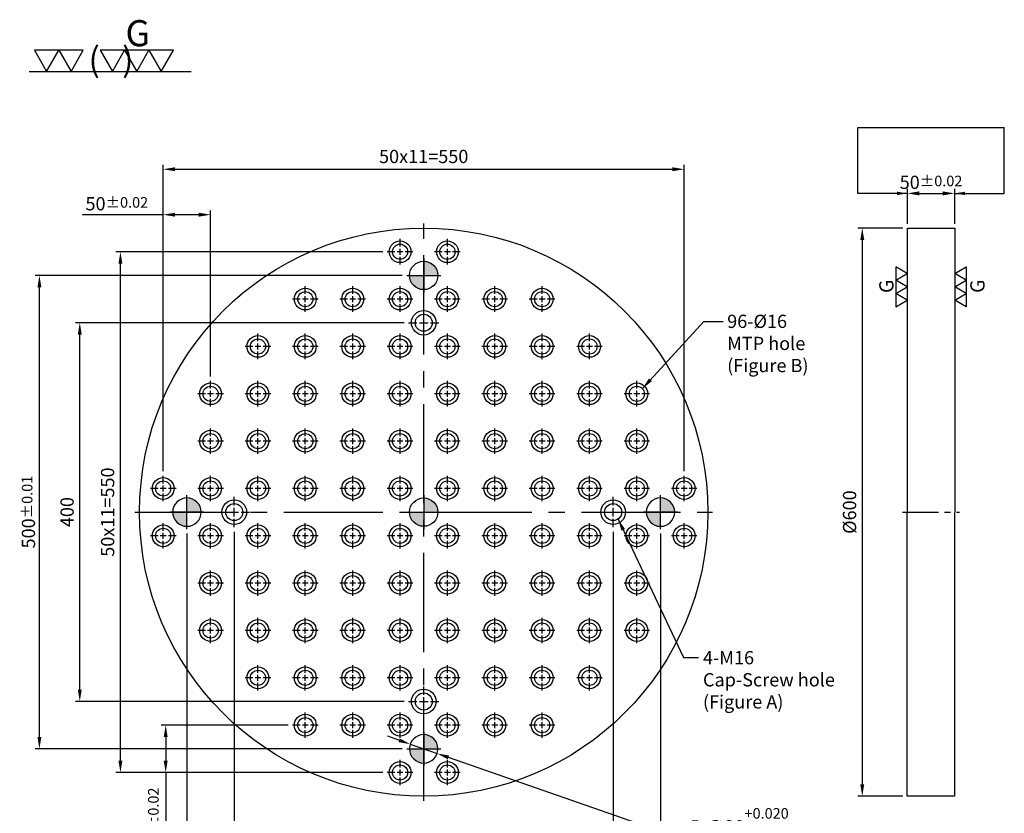
# Model space of a CAD drawing. Units: millimetres. Extents: x 8604 to 9644, y 6594 to 7904.
# Drawn here: x 8604 to 9644, y 7066 to 7904 of the extents above; entities that cross this region are included whole.
import ezdxf

# ---------------------------------------------------------------- set-up
doc = ezdxf.new("R2010")
doc.units = ezdxf.units.MM
doc.linetypes.add('CENTER2', pattern=[28.575, 19.05, -3.175, 3.175, -3.175])
for name, color, linetype in [('01', 4, 'Continuous'), ('02', 5, 'Continuous'), ('CL', 1, 'CENTER2'), ('CLL', 1, 'Continuous'), ('DIM', 6, 'Continuous'), ('G', 3, 'Continuous'), ('H', 2, 'Continuous'), ('W', 7, 'Continuous')]:
    doc.layers.add(name, color=color, linetype=linetype)
doc.styles.add('TXT-1', font='txt.shx', dxfattribs={"width": 0.95, "bigfont": 'chineset.shx'})
doc.styles.add('TXT-7', font='txt.shx', dxfattribs={"width": 0.8, "bigfont": 'chineset.shx'})
doc.dimstyles.new('HISO-25', dxfattribs={"dimscale": 4, "dimtxt": 2, "dimasz": 1.8, "dimexe": 0.66666, "dimexo": 0.66666, "dimgap": 0.66666, "dimtad": 0, "dimtoh": 1, "dimdsep": 46, "dimtxsty": 'TXT-7', "dimcen": 2.5, "dimclrd": 256, "dimclre": 256, "dimclrt": 3, "dimadec": 0, "dimazin": 0, "dimtfac": 0.8, "dimtmove": 0, "dimatfit": 3, "dimfxl": 0, "dimlwd": -1, "dimarcsym": 0})
doc.dimstyles.new('ISO-0.01', dxfattribs={"dimscale": 4, "dimtxt": 2, "dimasz": 1.8, "dimexe": 0.66666, "dimexo": 0.66666, "dimgap": 0.66666, "dimtad": 0, "dimdsep": 46, "dimtxsty": 'TXT-7', "dimcen": 2.5, "dimclrd": 256, "dimclre": 256, "dimclrt": 3, "dimadec": 0, "dimazin": 0, "dimtol": 1, "dimtp": 0.01, "dimtm": 0.01, "dimtfac": 0.8, "dimtmove": 0, "dimatfit": 3, "dimfxl": 0, "dimlwd": -1, "dimarcsym": 0})
doc.dimstyles.new('ISO-25', dxfattribs={"dimscale": 4, "dimtxt": 2, "dimasz": 1.8, "dimexe": 0.66666, "dimexo": 0.66666, "dimgap": 0.66666, "dimtad": 1, "dimdsep": 46, "dimtxsty": 'TXT-1', "dimcen": 2.5, "dimclrd": 256, "dimclre": 256, "dimclrt": 3, "dimadec": 0, "dimazin": 0, "dimtfac": 0.8, "dimtmove": 0, "dimatfit": 3, "dimfxl": 0, "dimlwd": -1, "dimarcsym": 0})

# ---------------------------------------------------------------- blocks, each defined once
blk = doc.blocks.new('定位點-30')
at = {"layer": 'H'}
h = blk.add_hatch(color=256, dxfattribs=at)
h.paths.add_polyline_path([(0, 0), (0, 15, 0.414214), (-15, 0)])
h.paths.add_polyline_path([(0, 0), (0, -15, 0.414214), (15, 0)])
at = {"layer": '02'}
blk.add_circle((0, 0), 15, dxfattribs=at)
at = {"layer": 'CLL', "ltscale": 1.5}
for p, q in [((0, -18), (0, 18)), ((-18, 0), (18, 0))]:
    blk.add_line(p, q, dxfattribs=at)
blk = doc.blocks.new('*D14')
at = {"layer": 'Defpoints', "color": 0}
for p in [(9016.4, 7138.8), (9044.8, 7128.9)]:
    blk.add_point(p, dxfattribs=at)
at = {"layer": 'DIM'}
for p, q in [((9004.5, 7143), (8992.6, 7147.1)), ((9016.4, 7138.8), (9044.8, 7128.9)), ((9294.6, 7041.9), (9056.7, 7124.8)), ((9307.2, 7041.9), (9294.6, 7041.9))]:
    blk.add_line(p, q, dxfattribs=at)
for points in [[(9005.2, 7144.9), (9003.9, 7141), (9016.4, 7138.8)], [(9057.4, 7126.8), (9056, 7122.8), (9044.8, 7128.9)]]:
    blk.add_solid(points, dxfattribs=at)
at = {"layer": 'DIM', "color": 3, "insert": (9311.8, 7041.9), "char_height": 14, "attachment_point": 4, "style": 'TXT-7'}
blk.add_mtext('5-∅30{\\H11.200000;\\S+0.020^ +0.007;} \\PThru', dxfattribs=at)
blk = doc.blocks.new('M16-18-26-青孔')
at = {"layer": '02'}
for radius in [13, 9]:
    blk.add_circle((0, 0), radius, dxfattribs=at)
at = {"layer": 'CLL', "ltscale": 2}
for p, q in [((0, 7.1), (0, 16)), ((-16, 0), (-7.1, 0)), ((-4.6, 0), (4.6, 0)), ((0, -4.6), (0, 4.6)), ((7.1, 0), (16, 0)), ((0, -16), (0, -7.1))]:
    blk.add_line(p, q, dxfattribs=at)
blk = doc.blocks.new('*D16')
at = {"layer": 'Defpoints', "color": 0}
for p in [(9541.2, 7683.9), (9493.6, 7083.9), (9541.1, 7083.9)]:
    blk.add_point(p, dxfattribs=at)
at = {"layer": 'DIM', "lineweight": -2}
for p, q in [((9536.6, 7683.9), (9489, 7683.9)), ((9536.4, 7083.9), (9489, 7083.9))]:
    blk.add_line(p, q, dxfattribs=at)
at = {"layer": 'DIM'}
blk.add_line((9493.6, 7671.3), (9493.6, 7096.5), dxfattribs=at)
for points in [[(9491.5, 7671.3), (9495.7, 7671.3), (9493.6, 7683.9)], [(9491.5, 7096.5), (9495.7, 7096.5), (9493.6, 7083.9)]]:
    blk.add_solid(points, dxfattribs=at)
at = {"layer": 'DIM', "color": 3, "insert": (9482, 7383.9), "char_height": 14, "attachment_point": 5, "rotation": 90, "style": 'TXT-1'}
blk.add_mtext('%%C600', dxfattribs=at)
blk = doc.blocks.new('加工符號-G右')
at = {"layer": '01'}
for p, q in [((0, 5), (4.33, 7.5)), ((4.33, 7.5), (4.33, 2.5)), ((4.33, 2.5), (0, 5)), ((0, 0), (4.33, 2.5)), ((4.33, -2.5), (0, 0)), ((4.33, 2.5), (4.33, -2.5)), ((0, -5), (4.33, -2.5)), ((4.33, -2.5), (4.33, -7.5)), ((4.33, -7.5), (0, -5))]:
    blk.add_line(p, q, dxfattribs=at)
blk.add_text('G', height=5.35, rotation=90, dxfattribs=at).set_placement((11.22, -2.31))
blk = doc.blocks.new('加工符號-G左')
at = {"layer": '01'}
for p, q in [((0, 5), (-4.33, 7.5)), ((-4.33, 7.5), (-4.33, 2.5)), ((-4.33, 2.5), (0, 5)), ((0, 0), (-4.33, 2.5)), ((-4.33, 2.5), (-4.33, -2.5)), ((-4.33, -2.5), (0, 0)), ((-4.33, -2.5), (-4.33, -7.5)), ((0, -5), (-4.33, -2.5)), ((-4.33, -7.5), (0, -5))]:
    blk.add_line(p, q, dxfattribs=at)
blk.add_text('G', height=5.35, rotation=90, dxfattribs=at).set_placement((-5.14, -2.31))
blk = doc.blocks.new('*D15')
at = {"layer": 'Defpoints', "color": 0}
for p in [(9591.2, 7720.5), (9541.2, 7683.9), (9591.2, 7683.9)]:
    blk.add_point(p, dxfattribs=at)
at = {"layer": 'DIM', "lineweight": -2}
for p, q in [((9541.2, 7688.5), (9541.2, 7725.2)), ((9591.2, 7688.5), (9591.2, 7725.2))]:
    blk.add_line(p, q, dxfattribs=at)
at = {"layer": 'DIM'}
blk.add_line((9553.8, 7720.5), (9578.6, 7720.5), dxfattribs=at)
for points in [[(9553.8, 7722.6), (9553.8, 7718.4), (9541.2, 7720.5)], [(9578.6, 7722.6), (9578.6, 7718.4), (9591.2, 7720.5)]]:
    blk.add_solid(points, dxfattribs=at)
at = {"layer": 'DIM', "color": 3, "insert": (9566.2, 7732.2), "char_height": 14, "attachment_point": 5, "style": 'TXT-1'}
blk.add_mtext('50{\\H11.200000;±0.02}', dxfattribs=at)
blk = doc.blocks.new('M16-16-23-圓孔')
at = {"layer": '01'}
blk.add_circle((0, 0), 11.5, dxfattribs=at)
at = {"layer": 'CLL', "ltscale": 1.5}
for p, q in [((0, 5.4), (0, 13.5)), ((-5.4, 0), (-13.5, 0)), ((3.1, 0), (-3.1, 0)), ((0, -3.1), (0, 3.1)), ((13.5, 0), (5.4, 0)), ((0, -13.5), (0, -5.4))]:
    blk.add_line(p, q, dxfattribs=at)
at = {"layer": 'G'}
blk.add_circle((0, 0), 8, dxfattribs=at)
blk = doc.blocks.new('加工符號-G上')
at = {"layer": '01'}
for p, q in [((-20.97, 4.33), (-18.47, 0)), ((-15.97, 4.33), (-20.97, 4.33)), ((-18.47, 0), (-15.97, 4.33)), ((-15.97, 4.33), (-13.47, 0)), ((-10.97, 4.33), (-15.97, 4.33)), ((-13.47, 0), (-10.97, 4.33)), ((-7.5, 4.33), (-5, 0)), ((-2.5, 4.33), (-7.5, 4.33)), ((-5, 0), (-2.5, 4.33)), ((-2.5, 4.33), (0, 0)), ((2.5, 4.33), (-2.5, 4.33)), ((0, 0), (2.5, 4.33)), ((2.5, 4.33), (5, 0)), ((7.5, 4.33), (2.5, 4.33)), ((5, 0), (7.5, 4.33)), ((-22.04, 0), (11.16, 0))]:
    blk.add_line(p, q, dxfattribs=at)
blk.add_text('G', height=5.35, dxfattribs=at).set_placement((-2.31, 5.14))
at = {"layer": '01', "insert": (-9.88, 4.93), "char_height": 5, "width": 26.1167, "attachment_point": 1, "style": 'TXT-1'}
blk.add_mtext('(   )', dxfattribs=at)
blk = doc.blocks.new('*D17')
at = {"layer": 'Defpoints', "color": 0}
for p in [(8805.6, 7698), (8805.6, 7522.4), (8755.6, 7422.4)]:
    blk.add_point(p, dxfattribs=at)
at = {"layer": 'DIM'}
for p, q in [((8755.6, 7698), (8670.3, 7698)), ((8793, 7698), (8768.2, 7698))]:
    blk.add_line(p, q, dxfattribs=at)
at = {"layer": 'DIM', "lineweight": -2}
for p, q in [((8755.6, 7427), (8755.6, 7702.6)), ((8805.6, 7527), (8805.6, 7702.6))]:
    blk.add_line(p, q, dxfattribs=at)
at = {"layer": 'DIM'}
for points in [[(8768.2, 7700.1), (8768.2, 7695.9), (8755.6, 7698)], [(8793, 7700.1), (8793, 7695.9), (8805.6, 7698)]]:
    blk.add_solid(points, dxfattribs=at)
at = {"layer": 'DIM', "color": 3, "insert": (8706.6, 7709.6), "char_height": 14, "attachment_point": 5, "style": 'TXT-1'}
blk.add_mtext('50{\\H11.200000;±0.02}', dxfattribs=at)
blk = doc.blocks.new('*D18')
at = {"layer": 'Defpoints', "color": 0}
for p in [(9305.6, 7746), (8755.6, 7422.4), (9305.6, 7422.4)]:
    blk.add_point(p, dxfattribs=at)
at = {"layer": 'DIM', "lineweight": -2}
for p, q in [((8755.6, 7427), (8755.6, 7750.7)), ((9305.6, 7427), (9305.6, 7750.7))]:
    blk.add_line(p, q, dxfattribs=at)
at = {"layer": 'DIM'}
blk.add_line((8768.2, 7746), (9293, 7746), dxfattribs=at)
for points in [[(8768.2, 7748.1), (8768.2, 7743.9), (8755.6, 7746)], [(9293, 7748.1), (9293, 7743.9), (9305.6, 7746)]]:
    blk.add_solid(points, dxfattribs=at)
at = {"layer": 'DIM', "color": 3, "insert": (9030.6, 7757.7), "char_height": 14, "attachment_point": 5, "style": 'TXT-1'}
blk.add_mtext('50x11=550', dxfattribs=at)
blk = doc.blocks.new('*D19')
at = {"layer": 'Defpoints', "color": 0}
for p in [(8758.2, 7158.9), (8892.1, 7158.9), (8992.1, 7108.9)]:
    blk.add_point(p, dxfattribs=at)
at = {"layer": 'DIM', "lineweight": -2}
for p, q in [((8887.4, 7158.9), (8753.6, 7158.9)), ((8987.4, 7108.9), (8753.6, 7108.9))]:
    blk.add_line(p, q, dxfattribs=at)
at = {"layer": 'DIM'}
for p, q in [((8758.2, 7146.3), (8758.2, 7121.5)), ((8758.2, 7108.9), (8758.2, 7023.5))]:
    blk.add_line(p, q, dxfattribs=at)
for points in [[(8756.1, 7146.3), (8760.3, 7146.3), (8758.2, 7158.9)], [(8756.1, 7121.5), (8760.3, 7121.5), (8758.2, 7108.9)]]:
    blk.add_solid(points, dxfattribs=at)
at = {"layer": 'DIM', "color": 3, "insert": (8746.6, 7059.9), "char_height": 14, "attachment_point": 5, "rotation": 90, "style": 'TXT-1'}
blk.add_mtext('50{\\H11.200000;±0.02}', dxfattribs=at)
blk = doc.blocks.new('*D20')
at = {"layer": 'Defpoints', "color": 0}
for p in [(8710.4, 7658.9), (8992.1, 7658.9), (8992.1, 7108.9)]:
    blk.add_point(p, dxfattribs=at)
at = {"layer": 'DIM', "lineweight": -2}
for p, q in [((8987.4, 7658.9), (8705.7, 7658.9)), ((8987.4, 7108.9), (8705.7, 7108.9))]:
    blk.add_line(p, q, dxfattribs=at)
at = {"layer": 'DIM'}
blk.add_line((8710.4, 7121.5), (8710.4, 7646.3), dxfattribs=at)
for points in [[(8708.3, 7646.3), (8712.5, 7646.3), (8710.4, 7658.9)], [(8708.3, 7121.5), (8712.5, 7121.5), (8710.4, 7108.9)]]:
    blk.add_solid(points, dxfattribs=at)
at = {"layer": 'DIM', "color": 3, "insert": (8698.7, 7383.9), "char_height": 14, "attachment_point": 5, "rotation": 90, "style": 'TXT-1'}
blk.add_mtext('50x11=550', dxfattribs=at)
blk = doc.blocks.new('*D21')
at = {"layer": 'Defpoints', "color": 0}
for p in [(8667.5, 7583.9), (9014.6, 7583.9), (9014.6, 7183.9)]:
    blk.add_point(p, dxfattribs=at)
at = {"layer": 'DIM', "lineweight": -2}
for p, q in [((9009.9, 7583.9), (8662.9, 7583.9)), ((9009.9, 7183.9), (8662.9, 7183.9))]:
    blk.add_line(p, q, dxfattribs=at)
at = {"layer": 'DIM'}
blk.add_line((8667.5, 7196.5), (8667.5, 7571.3), dxfattribs=at)
for points in [[(8665.4, 7571.3), (8669.6, 7571.3), (8667.5, 7583.9)], [(8665.4, 7196.5), (8669.6, 7196.5), (8667.5, 7183.9)]]:
    blk.add_solid(points, dxfattribs=at)
at = {"layer": 'DIM', "color": 3, "insert": (8655.9, 7383.9), "char_height": 14, "attachment_point": 5, "rotation": 90, "style": 'TXT-1'}
blk.add_mtext('400', dxfattribs=at)
blk = doc.blocks.new('*D31')
at = {"layer": 'Defpoints', "color": 0}
for p in [(8624.9, 7633.9), (9012.6, 7633.9), (9012.6, 7133.9)]:
    blk.add_point(p, dxfattribs=at)
at = {"layer": 'DIM', "lineweight": -2}
for p, q in [((9007.9, 7633.9), (8620.3, 7633.9)), ((9008, 7133.9), (8620.3, 7133.9))]:
    blk.add_line(p, q, dxfattribs=at)
at = {"layer": 'DIM'}
blk.add_line((8624.9, 7146.5), (8624.9, 7621.3), dxfattribs=at)
for points in [[(8622.8, 7621.3), (8627, 7621.3), (8624.9, 7633.9)], [(8622.8, 7146.5), (8627, 7146.5), (8624.9, 7133.9)]]:
    blk.add_solid(points, dxfattribs=at)
at = {"layer": 'DIM', "color": 3, "insert": (8613.3, 7383.9), "char_height": 14, "attachment_point": 5, "rotation": 90, "style": 'TXT-1'}
blk.add_mtext('500{\\H11.200000;±0.01}', dxfattribs=at)
blk = doc.blocks.new('*D22')
at = {"layer": 'Defpoints', "color": 0}
for p in [(8780.6, 7365.9), (9280.6, 7365.9), (9280.6, 6992.8)]:
    blk.add_point(p, dxfattribs=at)
at = {"layer": 'DIM', "lineweight": -2}
for p, q in [((8780.6, 7361.2), (8780.6, 6988.1)), ((9280.6, 7361.2), (9280.6, 6988.1))]:
    blk.add_line(p, q, dxfattribs=at)
at = {"layer": 'DIM'}
blk.add_line((8793.2, 6992.8), (9268, 6992.8), dxfattribs=at)
for points in [[(8793.2, 6994.9), (8793.2, 6990.7), (8780.6, 6992.8)], [(9268, 6994.9), (9268, 6990.7), (9280.6, 6992.8)]]:
    blk.add_solid(points, dxfattribs=at)
at = {"layer": 'DIM', "color": 3, "insert": (9030.6, 7004.5), "char_height": 14, "attachment_point": 5, "style": 'TXT-1'}
blk.add_mtext('500{\\H11.200000;±0.01}', dxfattribs=at)
blk = doc.blocks.new('*D23')
at = {"layer": 'Defpoints', "color": 0}
for p in [(8830.6, 7367.9), (9230.6, 7367.9), (9230.6, 7031.4)]:
    blk.add_point(p, dxfattribs=at)
at = {"layer": 'DIM', "lineweight": -2}
for p, q in [((8830.6, 7363.2), (8830.6, 7026.7)), ((9230.6, 7363.2), (9230.6, 7026.7))]:
    blk.add_line(p, q, dxfattribs=at)
at = {"layer": 'DIM'}
blk.add_line((8843.2, 7031.4), (9218, 7031.4), dxfattribs=at)
for points in [[(8843.2, 7033.5), (8843.2, 7029.3), (8830.6, 7031.4)], [(9218, 7033.5), (9218, 7029.3), (9230.6, 7031.4)]]:
    blk.add_solid(points, dxfattribs=at)
at = {"layer": 'DIM', "color": 3, "insert": (9030.6, 7043), "char_height": 14, "attachment_point": 5, "style": 'TXT-1'}
blk.add_mtext('400', dxfattribs=at)

msp = doc.modelspace()

# ---------------------------------------------------------------- linework, layer by layer
at = {"layer": 'CL', "ltscale": 5.5}
for p, q in [((9030.613, 7078.872), (9030.613, 7688.872)), ((8725.613, 7383.872), (9335.613, 7383.872))]:
    msp.add_line(p, q, dxfattribs=at)
at = {"layer": 'CL', "ltscale": 2}
msp.add_line((9536.114, 7383.872), (9596.114, 7383.872), dxfattribs=at)
at = {"layer": 'DIM'}
msp.add_line((9488.881, 7790.223), (9643.564, 7790.223), dxfattribs=at)
at = {"layer": 'W'}
for p, q in [((9541.114, 7083.872), (9541.223, 7683.872)), ((9541.223, 7683.872), (9591.223, 7683.872)), ((9591.223, 7683.872), (9591.114, 7083.872)), ((9591.114, 7083.872), (9541.114, 7083.872))]:
    msp.add_line(p, q, dxfattribs=at)
msp.add_circle((9030.613, 7383.872), 300, dxfattribs=at)

# ---------------------------------------------------------------- block references
for name, p, xscale, yscale, zscale in [('加工符號-G上', (8727.687, 7849.422), 5.154695537532461, 5.154695537532461, 5.154695537532123), ('加工符號-G左', (9541.042, 7621.786), 2.808000000000902, 2.807999999999083, 2.808), ('加工符號-G右', (9591.223, 7621.89), 2.808000000000902, 2.807999999999083, 2.808)]:
    msp.add_blockref(name, p, dxfattribs=dict(xscale=xscale, yscale=yscale, zscale=zscale))
for name, p in [('M16-16-23-圓孔', (9005.613, 7658.872)), ('M16-16-23-圓孔', (9055.613, 7658.872)), ('M16-16-23-圓孔', (8905.613, 7608.872)), ('M16-16-23-圓孔', (8955.613, 7608.872)), ('M16-16-23-圓孔', (9005.613, 7608.872)), ('M16-16-23-圓孔', (9055.613, 7608.872)), ('M16-16-23-圓孔', (9105.613, 7608.872)), ('M16-16-23-圓孔', (9155.613, 7608.872)), ('M16-18-26-青孔', (9030.613, 7583.872)), ('M16-16-23-圓孔', (8855.613, 7558.872)), ('M16-16-23-圓孔', (8905.613, 7558.872)), ('M16-16-23-圓孔', (8955.613, 7558.872)), ('M16-16-23-圓孔', (9005.613, 7558.872)), ('M16-16-23-圓孔', (9055.613, 7558.872)), ('M16-16-23-圓孔', (9105.613, 7558.872)), ('M16-16-23-圓孔', (9155.613, 7558.872)), ('M16-16-23-圓孔', (9205.613, 7558.872)), ('M16-16-23-圓孔', (8805.613, 7508.872)), ('M16-16-23-圓孔', (8855.613, 7508.872)), ('M16-16-23-圓孔', (8905.613, 7508.872)), ('M16-16-23-圓孔', (8955.613, 7508.872)), ('M16-16-23-圓孔', (9005.613, 7508.872)), ('M16-16-23-圓孔', (9055.613, 7508.872)), ('M16-16-23-圓孔', (9105.613, 7508.872)), ('M16-16-23-圓孔', (9155.613, 7508.872)), ('M16-16-23-圓孔', (9205.613, 7508.872)), ('M16-16-23-圓孔', (9255.613, 7508.872)), ('M16-16-23-圓孔', (8805.613, 7458.872)), ('M16-16-23-圓孔', (8855.613, 7458.872)), ('M16-16-23-圓孔', (8905.613, 7458.872)), ('M16-16-23-圓孔', (8955.613, 7458.872)), ('M16-16-23-圓孔', (9005.613, 7458.872)), ('M16-16-23-圓孔', (9055.613, 7458.872)), ('M16-16-23-圓孔', (9105.613, 7458.872)), ('M16-16-23-圓孔', (9155.613, 7458.872)), ('M16-16-23-圓孔', (9205.613, 7458.872)), ('M16-16-23-圓孔', (9255.613, 7458.872)), ('M16-16-23-圓孔', (8755.613, 7408.872)), ('M16-16-23-圓孔', (8805.613, 7408.872)), ('M16-16-23-圓孔', (8855.613, 7408.872)), ('M16-16-23-圓孔', (8905.613, 7408.872)), ('M16-16-23-圓孔', (8955.613, 7408.872)), ('M16-16-23-圓孔', (9005.613, 7408.872)), ('M16-16-23-圓孔', (9055.613, 7408.872)), ('M16-16-23-圓孔', (9105.613, 7408.872)), ('M16-16-23-圓孔', (9155.613, 7408.872)), ('M16-16-23-圓孔', (9205.613, 7408.872)), ('M16-16-23-圓孔', (9255.613, 7408.872)), ('M16-16-23-圓孔', (9305.613, 7408.872)), ('M16-18-26-青孔', (8830.613, 7383.872)), ('M16-18-26-青孔', (9230.613, 7383.872)), ('M16-16-23-圓孔', (8755.613, 7358.872)), ('M16-16-23-圓孔', (8805.613, 7358.872)), ('M16-16-23-圓孔', (8855.613, 7358.872)), ('M16-16-23-圓孔', (8905.613, 7358.872)), ('M16-16-23-圓孔', (8955.613, 7358.872)), ('M16-16-23-圓孔', (9005.613, 7358.872)), ('M16-16-23-圓孔', (9055.613, 7358.872)), ('M16-16-23-圓孔', (9105.613, 7358.872)), ('M16-16-23-圓孔', (9155.613, 7358.872)), ('M16-16-23-圓孔', (9205.613, 7358.872)), ('M16-16-23-圓孔', (9255.613, 7358.872)), ('M16-16-23-圓孔', (9305.613, 7358.872)), ('M16-16-23-圓孔', (8805.613, 7308.872)), ('M16-16-23-圓孔', (8855.613, 7308.872)), ('M16-16-23-圓孔', (8905.613, 7308.872)), ('M16-16-23-圓孔', (8955.613, 7308.872)), ('M16-16-23-圓孔', (9005.613, 7308.872)), ('M16-16-23-圓孔', (9055.613, 7308.872)), ('M16-16-23-圓孔', (9105.613, 7308.872)), ('M16-16-23-圓孔', (9155.613, 7308.872)), ('M16-16-23-圓孔', (9205.613, 7308.872)), ('M16-16-23-圓孔', (9255.613, 7308.872)), ('M16-16-23-圓孔', (8805.613, 7258.872)), ('M16-16-23-圓孔', (8855.613, 7258.872)), ('M16-16-23-圓孔', (8905.613, 7258.872)), ('M16-16-23-圓孔', (8955.613, 7258.872)), ('M16-16-23-圓孔', (9005.613, 7258.872)), ('M16-16-23-圓孔', (9055.613, 7258.872)), ('M16-16-23-圓孔', (9105.613, 7258.872)), ('M16-16-23-圓孔', (9155.613, 7258.872)), ('M16-16-23-圓孔', (9205.613, 7258.872)), ('M16-16-23-圓孔', (9255.613, 7258.872)), ('M16-16-23-圓孔', (8855.613, 7208.872)), ('M16-16-23-圓孔', (8905.613, 7208.872)), ('M16-16-23-圓孔', (8955.613, 7208.872)), ('M16-16-23-圓孔', (9005.613, 7208.872)), ('M16-16-23-圓孔', (9055.613, 7208.872)), ('M16-16-23-圓孔', (9105.613, 7208.872)), ('M16-16-23-圓孔', (9155.613, 7208.872)), ('M16-16-23-圓孔', (9205.613, 7208.872)), ('M16-18-26-青孔', (9030.613, 7183.872)), ('M16-16-23-圓孔', (8905.613, 7158.872)), ('M16-16-23-圓孔', (8955.613, 7158.872)), ('M16-16-23-圓孔', (9005.613, 7158.872)), ('M16-16-23-圓孔', (9055.613, 7158.872)), ('M16-16-23-圓孔', (9105.613, 7158.872)), ('M16-16-23-圓孔', (9155.613, 7158.872)), ('M16-16-23-圓孔', (9005.613, 7108.872)), ('M16-16-23-圓孔', (9055.613, 7108.872))]:
    msp.add_blockref(name, p)
at = {"rotation": 270}
for p in [(9030.613, 7633.872), (9030.613, 7383.872)]:
    msp.add_blockref('定位點-30', p, dxfattribs=at)
at = {"xscale": -1}
for p in [(8780.613, 7383.872), (9280.613, 7383.872)]:
    msp.add_blockref('定位點-30', p, dxfattribs=at)
at = {"xscale": -1, "rotation": 180}
msp.add_blockref('定位點-30', (9030.642, 7133.868), dxfattribs=at)

# ---------------------------------------------------------------- texts
at = {"layer": 'DIM', "color": 3, "char_height": 14, "attachment_point": 1, "style": 'TXT-7'}
for s, insert in [('96-%%C16 \\PMTP hole\\P(Figure B)', (9350.994, 7592.381)), ('4-M16 \\PCap-Screw hole\\P(Figure A)', (9325.434, 7237.123))]:
    msp.add_mtext(s, dxfattribs=dict(at, insert=insert))

# ---------------------------------------------------------------- dimensions: what is measured, and where the dimension line sits
at = {"layer": 'DIM'}
dim = msp.add_linear_dim(base=(9305.613, 7746.048), p1=(8755.613, 7422.372), p2=(9305.613, 7422.372), text='50x11=<>', dimstyle='ISO-25', override={"dimscale": 7}, dxfattribs=at)
dim.commit()
dim.dimension.update_dxf_attribs({"geometry": '*D18', "text_midpoint": (9030.613, 7757.715)})
for base, p1, p2, override, picture, middle in [((9591.223, 7720.507), (9541.223, 7683.872), (9591.223, 7683.872), {"dimscale": 7, "dimtol": 1, "dimtp": 0.02, "dimtm": 0.02}, '*D15', (9566.223, 7720.507)), ((8805.613, 7697.968), (8755.613, 7422.372), (8805.613, 7522.372), {"dimscale": 7, "dimgap": 0.66666, "dimtol": 1, "dimlim": 0, "dimtp": 0.02, "dimtm": 0.02}, '*D17', (8706.648, 7697.968))]:
    dim = msp.add_linear_dim(base=base, p1=p1, p2=p2, dimstyle='ISO-25', override=override, dxfattribs=at)
    dim.commit()
    dim.dimension.update_dxf_attribs({"geometry": picture, "text_midpoint": middle, "dimtype": 128})
dim = msp.add_linear_dim(base=(9493.618, 7083.872), p1=(9541.223, 7683.872), p2=(9541.114, 7083.872), angle=90, text='%%C<>', dimstyle='ISO-25', override={"dimscale": 7}, dxfattribs=at)
dim.commit()
dim.dimension.update_dxf_attribs({"geometry": '*D16', "text_midpoint": (9493.618, 7383.872), "dimtype": 128})
dim = msp.add_linear_dim(base=(8710.395, 7658.872), p1=(8992.113, 7108.872), p2=(8992.113, 7658.872), angle=90, text='50x11=<>', dimstyle='ISO-25', override={"dimscale": 7}, dxfattribs=at)
dim.commit()
dim.dimension.update_dxf_attribs({"geometry": '*D20', "text_midpoint": (8698.729, 7383.872)})
for base, p1, p2, override, picture, middle in [((8624.921, 7633.872), (9012.642, 7133.868), (9012.613, 7633.872), {"dimscale": 7, "dimgap": 0.66666, "dimtol": 1, "dimlim": 0, "dimtp": 0.01, "dimtm": 0.01}, '*D31', (8613.254, 7383.87)), ((8667.519, 7583.872), (9014.613, 7183.872), (9014.613, 7583.872), {"dimscale": 7}, '*D21', (8655.852, 7383.872))]:
    dim = msp.add_linear_dim(base=base, p1=p1, p2=p2, angle=90, dimstyle='ISO-25', override=override, dxfattribs=at)
    dim.commit()
    dim.dimension.update_dxf_attribs({"geometry": picture, "text_midpoint": middle})
for base, p1, p2, override, picture, middle in [((9280.613, 6992.81), (8780.613, 7365.872), (9280.613, 7365.872), {"dimscale": 7, "dimtol": 1, "dimtp": 0.01, "dimtm": 0.01}, '*D22', (9030.613, 7004.477)), ((9230.613, 7031.354), (8830.613, 7367.872), (9230.613, 7367.872), {"dimscale": 7}, '*D23', (9030.613, 7043.021))]:
    dim = msp.add_linear_dim(base=base, p1=p1, p2=p2, dimstyle='ISO-25', override=override, dxfattribs=at)
    dim.commit()
    dim.dimension.update_dxf_attribs({"geometry": picture, "text_midpoint": middle})
dim = msp.add_linear_dim(base=(8758.223, 7158.872), p1=(8992.113, 7108.872), p2=(8892.113, 7158.872), angle=90, dimstyle='ISO-25', override={"dimscale": 7, "dimgap": 0.66666, "dimtol": 1, "dimlim": 0, "dimtp": 0.02, "dimtm": 0.02}, dxfattribs=at)
dim.commit()
dim.dimension.update_dxf_attribs({"geometry": '*D19', "text_midpoint": (8758.223, 7059.907), "dimtype": 128})
dim = msp.add_diameter_dim_2p(p1=(9016.448, 7138.806), p2=(9044.778, 7128.938), text='5-<> \\PThru', dimstyle='HISO-25', override={"dimscale": 7, "dimtol": 1, "dimtp": 0.02, "dimtm": -0.007, "dimtdec": 3, "dimtzin": 0}, dxfattribs=at)
dim.commit()
dim.dimension.update_dxf_attribs({"geometry": '*D14', "text_midpoint": (9360.561, 7041.928), "dimtype": 131})

# ---------------------------------------------------------------- leaders
for points, dimstyle, override in [([(9541.223, 7720.507), (9488.881, 7720.507), (9488.881, 7790.223)], 'ISO-25', {"dimscale": 6, "dimtol": 1, "dimtp": 0.02, "dimtm": 0.02}), ([(9591.223, 7720.507), (9643.564, 7720.507), (9643.564, 7790.223)], 'ISO-25', {"dimscale": 6, "dimtol": 1, "dimtp": 0.02, "dimtm": 0.02}), ([(9261.478, 7514.312), (9326.209, 7585.241), (9346.702, 7585.241)], 'ISO-0.01', {"dimscale": 7, "dimgap": 0.66666, "dimtad": 0}), ([(9235.838, 7376.544), (9304.7, 7230.48), (9320.637, 7230.48)], 'ISO-0.01', {"dimscale": 7, "dimgap": 0.66666, "dimtad": 0})]:
    msp.add_leader(points, dimstyle=dimstyle, override=override, dxfattribs=at)

doc.saveas('drawing.dxf')
